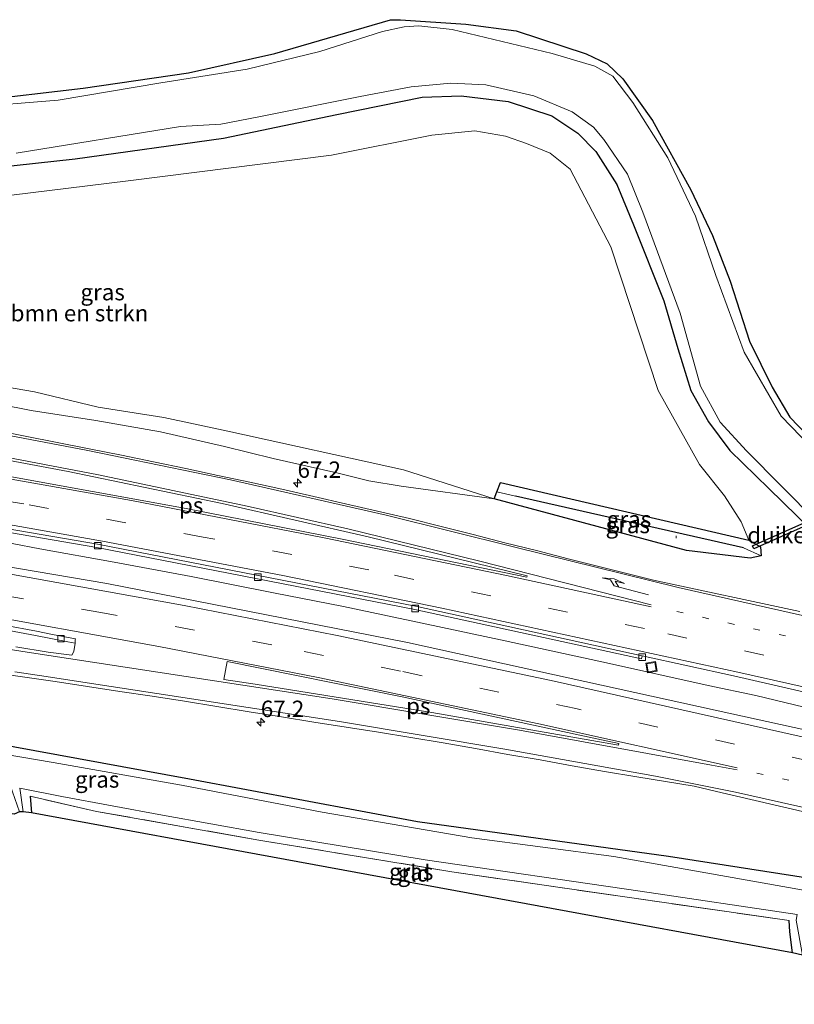
# Model space of a CAD drawing. Units: metres. Extents: x 189996 to 200006, y 572927 to 575001.
# Drawn here: x 198202 to 198321, y 573306 to 573456 of the extents above; entities that cross this region are included whole.
import ezdxf
from ezdxf.enums import TextEntityAlignment as Align

# ---------------------------------------------------------------- set-up
doc = ezdxf.new("R2010")
doc.units = ezdxf.units.M
for name, pattern in [('IE-TERREINAFSCHEIDING', [10, 8, -2]), ('VW-1-3_STREEP', [4, 1, -3]), ('VW-3-9_STREEP', [12, 3, -9])]:
    doc.linetypes.add(name, pattern=pattern)
doc.layers.get('0').update_dxf_attribs({"lineweight": 25})
for name, color, linetype, lineweight in [('B-ME-AL-OVERIG-L-B1', 7, 'Continuous', 18), ('B-ME-AM-KILOMETR-S-B1', 7, 'Continuous', 18), ('B-ME-BV-GELEIDECONSTRUCTIE-GELEIDERAIL-L-B1', 213, 'BV-GELEIDERAIL', 18), ('B-ME-GR-BOMENSTRUIKEN-GV-B6', 93, 'Continuous', 18), ('B-ME-GW-INSTEEKWATERGANG-L-B1', 10, 'Continuous', 25), ('B-ME-GW-KRUINLIJN-L-B1', 93, 'Continuous', 18), ('B-ME-GW-TEENLIJN-L-B1', 93, 'Continuous', 18), ('B-ME-GW-WATERGANG-GREPPEL-L-B1', 10, 'Continuous', 25), ('B-ME-IE-GRASLAND-GV-B6', 93, 'Continuous', 18), ('B-ME-IE-GRONDWERKLIJN-GROND_INGERICHT-GV-B6', 253, 'Continuous', 18), ('B-ME-IE-INRICHTINGSELEMENT-S-B1', 253, 'Continuous', 18), ('B-ME-IE-TERREINAFSCHEIDING-RASTERHEKWERK-L-B1', 8, 'IE-TERREINAFSCHEIDING', 18), ('B-ME-KG-KADASTRAAL-OPNAMEDTMGRENS-L-B1', 10, 'Continuous', 25), ('B-ME-KW-DUIKER-GV-B6', 10, 'Continuous', 25), ('B-ME-OG-WATER-GV-B6', 153, 'Continuous', 18), ('B-ME-VH-VERH_SOORT-BETON-OVERIG-GV-B6', 8, 'IE-TERREINAFSCHEIDING-NATUURLIJK-HOUTWAL', 18), ('B-ME-VH-VERH_SOORT-BITUMEN-GV-B6', 8, 'IE-TERREINAFSCHEIDING-NATUURLIJK-HOUTWAL', 18), ('B-ME-VV-KOLK-S-B1', 8, 'Continuous', 18), ('B-ME-VW-MARKERING-13STREEP-045-L-B1', 255, 'VW-1-3_STREEP', 18), ('B-ME-VW-MARKERING-39STREEP-015-L-B1', 255, 'VW-3-9_STREEP', 18), ('B-ME-VW-MARKERING-PIJLRE750-S-B1', 7, 'Continuous', 18), ('B-ME-VW-MARKERING-STREEP-015-L-B1', 7, 'Continuous', 18), ('B-ME-VW-MARKERING-VLAKMARK-GV-B6', 7, 'Continuous', 18)]:
    doc.layers.add(name, color=color, linetype=linetype, lineweight=lineweight)
doc.styles.add('NLCS-ISO', font='NLCS-ISO.TTF')
doc.linetypes.add('BV-GELEIDERAIL', pattern='A,10,-3,[108,NLCS.SHX,S=1,R=0,X=0,Y=0],-3', length=16)
doc.linetypes.add('IE-TERREINAFSCHEIDING-NATUURLIJK-HOUTWAL', pattern='A,7,-1.5,[67,NLCS.SHX,S=0.75,R=45,X=0,Y=0],-1.5,7,-1.5,[70,NLCS.SHX,S=0.75,R=0,X=0,Y=0],-1.5', length=20)

# ---------------------------------------------------------------- blocks, each defined once
blk = doc.blocks.new('put')
for p, q in [((0.75, 0.75), (-0.75, 0.75)), ((-0.75, 0.75), (-0.75, -0.75)), ((0.75, -0.75), (0.75, 0.75)), ((-0.75, -0.75), (0.75, -0.75))]:
    blk.add_line(p, q)
blk.add_lwpolyline([(-0.625, 0.625), (0.625, 0.625), (0.625, -0.625), (-0.625, -0.625)], close=True)
blk = doc.blocks.new('hecto')
for p, q in [((0, 0.625), (-0.625, 0)), ((0, -0.625), (0, 0.625)), ((-0.625, 0), (0.625, 0)), ((0.625, 0), (0, -0.625))]:
    blk.add_line(p, q)
blk = doc.blocks.new('kolk')
blk.add_lwpolyline([(-0.5, -0.5), (0.5, -0.5), (0.5, 0.5), (-0.5, 0.5)], close=True)
blk = doc.blocks.new('pijlr')
for p, q in [((0, 0, 0.1), (5.45, 0, 0.1)), ((5.45, -0.75, 0.1), (4.7, 0, 0.1)), ((6.2, -0.75, 0.1), (5.45, 0, 0.1)), ((4, -0.75, 0.1), (5.45, -0.75, 0.1)), ((5.7, -1.05, 0.1), (4, -0.75, 0.1)), ((7.5, -0.75, 0.1), (5.7, -1.05, 0.1)), ((7.5, -0.75, 0.1), (6.2, -0.75, 0.1))]:
    blk.add_line(p, q)

msp = doc.modelspace()

# ---------------------------------------------------------------- linework, layer by layer
at = {"layer": 'B-ME-AL-OVERIG-L-B1'}
msp.add_line((198302.6655, 573377.3368, 0.2937), (198302.6523, 573377.7105, 0.0304), dxfattribs=at)
at = {"layer": 'B-ME-BV-GELEIDECONSTRUCTIE-GELEIDERAIL-L-B1'}
msp.add_polyline3d([(198201.3, 573376.511, 2.043), (198205.56, 573375.726, 1.989), (198216.895, 573373.689, 1.976), (198228.635, 573371.469, 1.989), (198241.182, 573368.975, 1.922), (198251.855, 573366.891, 1.922), (198263.858, 573364.387, 1.935), (198276.57, 573361.693, 1.868), (198291.993, 573358.314, 1.901), (198307.539, 573354.883, 1.888), (198314.786, 573353.342, 1.868), (198322.201, 573351.571, 1.895)], dxfattribs=at)
at = {"layer": 'B-ME-GR-BOMENSTRUIKEN-GV-B6'}
for points in [[(198194.967, 573428.891, 0.531), (198219.03, 573431.833, 0.531), (198250.067, 573435.738, 0.531), (198265.372, 573438.836, 0.55), (198271.916, 573439.489, 0.726), (198276.578, 573438.672, 0.791), (198279.797, 573437.537, 0.856), (198283.436, 573436.063, 0.791), (198286.467, 573433.639, 0.856), (198292.684, 573421.782, 0.409), (198299.892, 573399.867, 0.497), (198306.208, 573388.591, 0.455), (198310.045, 573383.814, 0.379), (198312.565, 573379.812, 0.357), (198313.746, 573377.034, 0.381), (198275.8431, 573385.8247, 0.4593), (198275.2693, 573384.399, 0.7167)], [(198275.2693, 573384.399, 0.7167), (198274.8671, 573383.3585, 1.2313), (198261.0486, 573387.7615, 0.4877), (198234.2291, 573393.6815, 0.621), (198224.4474, 573395.7623, 0.6392), (198214.4585, 573397.3317, 0.644), (198204.7122, 573399.6364, 0.6349), (198189.9377, 573402.2272, 0.6142)]]:
    msp.add_polyline3d(points, dxfattribs=at)
at = {"layer": 'B-ME-GW-INSTEEKWATERGANG-L-B1'}
msp.add_line((198204.0402, 573337.9872, 0.0468), (198204.2408, 573335.418, 0.2513), dxfattribs=at)
for points in [[(198186.205, 573432.506, 0.144), (198210.915, 573435.195, 0.395), (198233.543, 573438.356, 0.423), (198250.861, 573441.948, 0.395), (198263.899, 573444.614, 0.409), (198269.848, 573444.789, 0.423), (198276.988, 573443.93, 0.534), (198283.665, 573441.735, 0.437), (198287.64, 573439.099, 0.506), (198290.384, 573436.313, 0.548), (198293.6, 573431.264, 0.604), (198296.149, 573425.111, 0.576), (198300.762, 573413.516, 0.52), (198302.889, 573406.279, 0.522), (198304.901, 573399.838, 0.52), (198307.597, 573395.062, 0.488), (198310.83, 573390.697, 0.451), (198316.768, 573384.909, 0.395), (198327.578, 573374.376, 0.423)], [(198274.8671, 573383.3585, 1.2313), (198275.2693, 573384.399, 0.7167), (198275.8431, 573385.8247, 0.4593), (198313.746, 573377.034, 0.381), (198315.536, 573376.016, 0.407), (198315.634, 573374.649, 0.407), (198313.941, 573374.299, 0.432), (198304.24, 573375.442, 0.612), (198274.8671, 573383.3585, 1.2313)], [(197961.3678, 573371.5425, 0.9663), (197970.4761, 573371.2881, 0.9691), (197999.6293, 573369.5856, 0.9589), (198031.8409, 573367.3614, 0.9474), (198036.8291, 573367.0192, 0.9662), (198046.8089, 573366.3739, 0.9102), (198053.9339, 573365.5678, 0.9396), (198054.4153, 573365.5133, 0.9416), (198056.1279, 573363.6654, 0.6692), (198057.5646, 573363.5105, 0.6305), (198059.8378, 573364.9776, 0.923), (198060.2794, 573364.9388, 0.919), (198066.7162, 573364.373, 0.8603), (198081.6553, 573362.9842, 0.8334), (198096.3881, 573361.2447, 0.7876), (198106.2947, 573359.8845, 0.7078), (198116.2373, 573358.7829, 0.6735), (198137.1642, 573355.9723, 0.6258), (198167.9994, 573351.2899, 0.5714), (198198.0337, 573346.157, 0.521), (198228.3991, 573340.635, 0.604), (198263.1845, 573334.142, 0.4286), (198301.4884, 573328.8547, 0.4642), (198324.653, 573325.2303, 0.4952)], [(198320.387, 573314.094, 0.251), (198319.971, 573317.292, 0.279), (198319.8716, 573319.006, 0.3921)]]:
    msp.add_polyline3d(points, dxfattribs=at)
at = {"layer": 'B-ME-GW-KRUINLIJN-L-B1'}
msp.add_polyline3d([(198194.3944, 573398.7634, 1.6473), (198204.2031, 573396.8114, 1.6248), (198214.0937, 573395.3076, 1.4508), (198223.9569, 573393.5814, 1.4258), (198233.6975, 573391.3181, 1.4721), (198241.1256, 573389.5035, 1.4627), (198250.8799, 573387.2969, 1.4237), (198255.7289, 573386.074, 1.4228), (198260.6813, 573385.2915, 1.3874), (198274.8671, 573383.3585, 1.2313)], dxfattribs=at)
at = {"layer": 'B-ME-GW-TEENLIJN-L-B1'}
msp.add_polyline3d([(198274.8671, 573383.3585, 1.2313), (198261.0486, 573387.7615, 0.4877), (198234.2291, 573393.6815, 0.621), (198224.4474, 573395.7623, 0.6392), (198214.4585, 573397.3317, 0.644), (198204.7122, 573399.6364, 0.6349), (198189.9377, 573402.2272, 0.6142), (198180.0105, 573403.5249, 0.6182), (198170.1768, 573405.3413, 0.6197), (198160.2415, 573407.132, 0.5335), (198145.3811, 573409.1753, 0.5996), (198132.2639, 573411.7147, 0.5746), (198118.2729, 573412.9936, 0.6826), (198096.8133, 573415.9844, 0.6311), (198079.7002, 573417.8813, 0.6503), (198070.3528, 573417.8901, 1.189), (198061.3032, 573418.4962, 1.3768), (198051.286, 573419.996, 1.455), (198045.034, 573420.9301, 1.496)], dxfattribs=at)
at = {"layer": 'B-ME-GW-WATERGANG-GREPPEL-L-B1'}
msp.add_line((198312.936, 573375.855, -0.251), (198278.147, 573383.7462, -0.251), dxfattribs=at)
at = {"layer": 'B-ME-IE-GRASLAND-GV-B6'}
for points in [[(198326.097, 573388.246, -0.294), (198318.692, 573395.96, -0.294), (198313.031, 573405.685, -0.294), (198308.675, 573417.391, -0.294), (198305.576, 573426.48, -0.294), (198301.358, 573435.364, -0.294), (198296.041, 573443.793, -0.294), (198292.989, 573447.791, -0.294), (198290.235, 573449.356, -0.294), (198283.745, 573451.285, -0.294), (198268.452, 573454.915, -0.294), (198263.378, 573455.498, -0.294), (198261.125, 573455.338, -0.294), (198257.844, 573454.601, -0.294), (198248.244, 573451.591, -0.294), (198237.179, 573448.854, -0.294), (198223.99, 573446.784, -0.294), (198208.325, 573444.16, -0.294), (198194.502, 573443.051, -0.294)], [(198195.544, 573444.03, -0.035), (198212.138, 573445.982, -0.035), (198228.241, 573448.297, -0.124), (198241.373, 573451.257, 0.143), (198259.031, 573456.425, -0.161), (198260.589, 573456.391, 0.01), (198270.535, 573455.729, 0.069), (198278.249, 573454.703, 0.069), (198288.932, 573451.238, 0.128), (198292.102, 573449.678, 0.158), (198294.528, 573447.4, 0.173), (198299.049, 573441.024, 0.114), (198304.873, 573430.493, 0.143), (198308.178, 573423.497, 0.099), (198310.883, 573416.523, 0.173), (198313.815, 573407.373, 0.173), (198317.288, 573400.359, 0.123), (198320, 573395.776, 0.098), (198326.598, 573388.919, 0.069)], [(198201.936, 573436.087, -0.294), (198226.978, 573440.117, -0.294), (198233.168, 573440.491, -0.294), (198238.972, 573441.631, -0.294), (198254.426, 573444.714, -0.294), (198262.19, 573446.192, -0.294), (198268.235, 573446.754, -0.294), (198273.611, 573446.475, -0.294), (198280.937, 573444.814, -0.294), (198286.797, 573442.387, -0.294), (198290.007, 573440.036, -0.294), (198291.595, 573438.165, -0.294), (198295.212, 573432.867, -0.294), (198297.541, 573427.081, -0.294), (198303.265, 573411.683, -0.294), (198306.373, 573400.529, -0.294), (198309.342, 573395.053, -0.294), (198313.359, 573390.644, -0.294), (198324.113, 573379.836, -0.294)], [(198186.205, 573432.506, 0.144), (198210.915, 573435.195, 0.395), (198233.543, 573438.356, 0.423), (198250.861, 573441.948, 0.395), (198263.899, 573444.614, 0.409), (198269.848, 573444.789, 0.423), (198276.988, 573443.93, 0.534), (198283.665, 573441.735, 0.437), (198287.64, 573439.099, 0.506), (198290.384, 573436.313, 0.548), (198293.6, 573431.264, 0.604), (198296.149, 573425.111, 0.576), (198300.762, 573413.516, 0.52), (198302.889, 573406.279, 0.522), (198304.901, 573399.838, 0.52), (198307.597, 573395.062, 0.488), (198310.83, 573390.697, 0.451), (198316.768, 573384.909, 0.395), (198327.578, 573374.376, 0.423)], [(198327.578, 573374.376, 0.423), (198316.768, 573384.909, 0.395), (198310.83, 573390.697, 0.451), (198307.597, 573395.062, 0.488), (198304.901, 573399.838, 0.52), (198302.889, 573406.279, 0.522), (198300.762, 573413.516, 0.52), (198296.149, 573425.111, 0.576), (198293.6, 573431.264, 0.604), (198290.384, 573436.313, 0.548), (198287.64, 573439.099, 0.506), (198283.665, 573441.735, 0.437), (198276.988, 573443.93, 0.534), (198269.848, 573444.789, 0.423), (198263.899, 573444.614, 0.409), (198250.861, 573441.948, 0.395), (198233.543, 573438.356, 0.423), (198210.915, 573435.195, 0.395), (198186.205, 573432.506, 0.144)], [(198194.3944, 573398.7634, 1.6473), (198204.2031, 573396.8114, 1.6248), (198214.0937, 573395.3076, 1.4508), (198223.9569, 573393.5814, 1.4258), (198233.6975, 573391.3181, 1.4721), (198241.1256, 573389.5035, 1.4627), (198250.8799, 573387.2969, 1.4237), (198255.7289, 573386.074, 1.4228), (198260.6813, 573385.2915, 1.3874), (198274.8671, 573383.3585, 1.2313), (198304.24, 573375.442, 0.612), (198313.941, 573374.299, 0.432), (198315.634, 573374.649, 0.407), (198315.536, 573376.016, 0.407), (198313.746, 573377.034, 0.381), (198312.565, 573379.812, 0.357), (198310.045, 573383.814, 0.379), (198306.208, 573388.591, 0.455), (198299.892, 573399.867, 0.497), (198292.684, 573421.782, 0.409), (198286.467, 573433.639, 0.856), (198283.436, 573436.063, 0.791), (198279.797, 573437.537, 0.856), (198276.578, 573438.672, 0.791), (198271.916, 573439.489, 0.726), (198265.372, 573438.836, 0.55), (198250.067, 573435.738, 0.531), (198219.03, 573431.833, 0.531), (198194.967, 573428.891, 0.531)], [(197957.532, 573405.919, 2.139), (197997.189, 573403.765, 2.171), (198029.898, 573400.859, 1.946), (198068.371, 573397.134, 1.696), (198104.303, 573392.833, 1.696), (198140.544, 573387.857, 1.621), (198175.964, 573382.474, 1.371), (198214.242, 573375.914, 1.371), (198262.753, 573366.457, 1.371), (198297.372, 573358.916, 1.275), (198297.478, 573359.405, 1.275), (198311.403, 573356.331, 1.15), (198349.747, 573347.536, 1.127)], [(198189.9377, 573402.2272, 0.6142), (198204.7122, 573399.6364, 0.6349), (198214.4585, 573397.3317, 0.644), (198224.4474, 573395.7623, 0.6392), (198234.2291, 573393.6815, 0.621), (198261.0486, 573387.7615, 0.4877), (198274.8671, 573383.3585, 1.2313), (198260.6813, 573385.2915, 1.3874), (198255.7289, 573386.074, 1.4228), (198250.8799, 573387.2969, 1.4237), (198241.1256, 573389.5035, 1.4627), (198233.6975, 573391.3181, 1.4721), (198223.9569, 573393.5814, 1.4258), (198214.0937, 573395.3076, 1.4508), (198204.2031, 573396.8114, 1.6248), (198194.3944, 573398.7634, 1.6473)], [(198355.215, 573340.888, 1.22), (198308.584, 573351.101, 1.011), (198261.635, 573361.42, 1.011), (198215.781, 573370.405, 1.037), (198167.509, 573378.629, 1.194), (198117.706, 573386.037, 1.351), (198077.801, 573390.852, 1.351), (198075.057, 573391.1299, 1.7373), (198072.769, 573391.4072, 1.745), (198036.49, 573395.1152, 1.908), (198012.189, 573397.225, 2.0404), (197974.446, 573399.9126, 2.2735)], [(198321.526, 573366.155, 1.125), (198299.2014, 573370.9317, 1.2447), (198291.0379, 573372.9735, 1.3352), (198286.1862, 573374.1772, 1.38), (198281.3468, 573375.4324, 1.427), (198276.4965, 573376.6483, 1.4618), (198271.6542, 573377.8956, 1.5022), (198266.8026, 573379.1192, 1.5235), (198261.9491, 573380.3222, 1.534), (198257.0773, 573381.4473, 1.5757), (198252.2067, 573382.5772, 1.5953), (198247.3361, 573383.7071, 1.6066), (198242.4526, 573384.7956, 1.6201), (198237.5666, 573385.8578, 1.612), (198232.6805, 573386.9183, 1.639), (198227.791, 573387.9825, 1.6498), (198222.8946, 573388.9923, 1.6542), (198217.993, 573389.9808, 1.6623), (198213.0887, 573390.9561, 1.665), (198208.1815, 573391.9254, 1.6731), (198203.274, 573392.8838, 1.6948), (198198.3666, 573393.8417, 1.7019)], [(198275.2693, 573384.399, 0.7167), (198275.8431, 573385.8247, 0.4593), (198313.746, 573377.034, 0.381), (198315.536, 573376.016, 0.407), (198315.634, 573374.649, 0.407), (198312.936, 573375.855, -0.251), (198278.147, 573383.7462, -0.251), (198275.2693, 573384.399, 0.7167)], [(198275.2693, 573384.399, 0.7167), (198278.147, 573383.7462, -0.251), (198312.936, 573375.855, -0.251), (198315.634, 573374.649, 0.407), (198313.941, 573374.299, 0.432), (198304.24, 573375.442, 0.612), (198274.8671, 573383.3585, 1.2313), (198275.2693, 573384.399, 0.7167)], [(198324.653, 573325.2303, 0.4952), (198301.4884, 573328.8547, 0.4642), (198263.1845, 573334.142, 0.4286), (198228.3991, 573340.635, 0.604), (198198.0337, 573346.157, 0.521), (198167.9994, 573351.2899, 0.5714), (198137.1642, 573355.9723, 0.6258), (198116.2373, 573358.7829, 0.6735), (198106.2947, 573359.8845, 0.7078), (198096.3881, 573361.2447, 0.7876), (198081.6553, 573362.9842, 0.8334), (198066.7162, 573364.373, 0.8603), (198060.2794, 573364.9388, 0.919), (198059.8378, 573364.9776, 0.923), (198057.5646, 573363.5105, 0.6305), (198056.1279, 573363.6654, 0.6692), (198054.4153, 573365.5133, 0.9416), (198053.9339, 573365.5678, 0.9396), (198046.8089, 573366.3739, 0.9102), (198036.8291, 573367.0192, 0.9662), (198031.8409, 573367.3614, 0.9474), (197999.6293, 573369.5856, 0.9589), (197970.4761, 573371.2881, 0.9691)], [(198199.971, 573363.3927, 1.1391), (198204.8867, 573362.4805, 1.1346), (198209.7974, 573361.5336, 1.1238), (198210.9031, 573361.3411, 1.0509), (198210.7426, 573360.0662, 1.0953), (198210.4201, 573359.4705, 1.0828), (198206.7964, 573359.9693, 1.0577), (198201.8574, 573360.748, 1.0598)], [(198197.9606, 573356.913, 0.949), (198202.9109, 573356.2082, 0.9544), (198207.8554, 573355.4975, 0.9489), (198212.7958, 573354.7281, 0.9462), (198217.7376, 573353.964, 0.9219), (198222.6845, 573353.2347, 0.9454), (198227.6231, 573352.4913, 0.9535), (198232.5552, 573351.6703, 0.9466), (198237.4878, 573350.851, 0.952), (198242.4263, 573350.07, 0.9547), (198247.3632, 573349.2773, 0.9709), (198252.307, 573348.5283, 0.9986), (198257.2421, 573347.725, 0.9635), (198262.1768, 573346.92, 0.9581), (198267.1102, 573346.106, 0.9473), (198272.0242, 573345.2392, 0.9791), (198276.9461, 573344.3563, 0.971), (198281.8753, 573343.5158, 1.0007), (198286.7963, 573342.6302, 0.9891), (198291.7152, 573341.7335, 1.0098), (198296.6543, 573340.9462, 1.0071), (198305.3833, 573339.5059, 1.0314), (198309.666, 573338.506, 0.852), (198334.862, 573332.622, 0.821)], [(198324.3849, 573323.2428, -0.716), (198293.11, 573328.7711, -0.716), (198271.4818, 573331.6422, -0.716), (198248.6345, 573335.5563, -0.716), (198227.1711, 573339.6676, -0.716), (198207.5704, 573343.0942, -0.716), (198182.9853, 573347.2887, -0.716)], [(198198.0337, 573346.157, 0.521), (198228.3991, 573340.635, 0.604), (198263.1845, 573334.142, 0.4286), (198301.4884, 573328.8547, 0.4642), (198324.653, 573325.2303, 0.4952)], [(198321.934, 573313.74, -0.255), (198320.387, 573314.094, 0.251), (198319.971, 573317.292, 0.279), (198319.8716, 573319.006, 0.3921), (198295.4987, 573322.5077, 0.6779), (198268.4247, 573326.4473, 0.5624), (198238.9722, 573331.2812, 0.5176), (198214.1931, 573335.6546, 0.5199), (198204.0402, 573337.9872, 0.0468), (198204.2408, 573335.418, 0.2513), (198202.992, 573335.585, -0.716), (198202.4863, 573339.1936, -0.716), (198208.9029, 573337.9569, -0.716), (198224.2697, 573335.0758, -0.716), (198238.9895, 573332.4388, -0.716), (198264.3405, 573328.2862, -0.716), (198297.1594, 573323.5058, -0.716), (198321.0905, 573319.926, -0.716), (198320.9621, 573319.059, 0.3135), (198321.934, 573313.74, -0.255)]]:
    msp.add_polyline3d(points, dxfattribs=at)
at = {"layer": 'B-ME-IE-GRONDWERKLIJN-GROND_INGERICHT-GV-B6'}
msp.add_polyline3d([(198320.387, 573314.094, 0.251), (198204.2408, 573335.418, 0.2513), (198204.0402, 573337.9872, 0.0468), (198214.1931, 573335.6546, 0.5199), (198238.9722, 573331.2812, 0.5176), (198268.4247, 573326.4473, 0.5624), (198295.4987, 573322.5077, 0.6779), (198319.8716, 573319.006, 0.3921), (198319.971, 573317.292, 0.279), (198320.387, 573314.094, 0.251)], dxfattribs=at)
at = {"layer": 'B-ME-IE-TERREINAFSCHEIDING-RASTERHEKWERK-L-B1'}
msp.add_polyline3d([(198319.8716, 573319.006, 0.3921), (198295.4987, 573322.5077, 0.6779), (198268.4247, 573326.4473, 0.5624), (198238.9722, 573331.2812, 0.5176), (198214.1931, 573335.6546, 0.5199), (198204.0402, 573337.9872, 0.0468)], dxfattribs=at)
at = {"layer": 'B-ME-KG-KADASTRAAL-OPNAMEDTMGRENS-L-B1'}
for points in [[(198195.544, 573444.03, -0.035), (198212.138, 573445.982, -0.035), (198228.241, 573448.297, -0.124), (198241.373, 573451.257, 0.143), (198259.031, 573456.425, -0.161), (198260.589, 573456.391, 0.01), (198270.535, 573455.729, 0.069), (198278.249, 573454.703, 0.069), (198288.932, 573451.238, 0.128), (198292.102, 573449.678, 0.158), (198294.528, 573447.4, 0.173), (198299.049, 573441.024, 0.114), (198304.873, 573430.493, 0.143), (198308.178, 573423.497, 0.099), (198310.883, 573416.523, 0.173), (198313.815, 573407.373, 0.173), (198317.288, 573400.359, 0.123), (198320, 573395.776, 0.098), (198326.598, 573388.919, 0.069)], [(198368.6647, 573306.2347, 0.4753), (198322.589, 573313.59, 0.235), (198321.934, 573313.74, -0.255), (198320.387, 573314.094, 0.251), (198204.2408, 573335.418, 0.2513), (198202.992, 573335.585, -0.716), (198202.4343, 573335.5818, -0.716), (198201.601, 573335.2201, 0.1777), (198130.807, 573347.2352, 0.055), (198129.5896, 573347.4048, -0.716), (198128.7233, 573347.4418, -0.716), (198128.1428, 573347.344, 0.1229), (198060.7865, 573353.6826, 0.115), (198060.3337, 573353.7631, -0.716), (198057.386, 573353.7922, -0.716), (198056.634, 573353.848, 0.2717), (198012.4075, 573358.492, 0.5156), (198007.4204, 573358.7936, 0.153), (197962.639, 573360.154, 0.379)]]:
    msp.add_polyline3d(points, dxfattribs=at)
at = {"layer": 'B-ME-KW-DUIKER-GV-B6'}
msp.add_polyline3d([(198314.5069, 573375.6987, -0.0196), (198314.3031, 573376.1553, -0.02), (198322.718, 573379.9117, -0.094), (198322.9219, 573379.4551, -0.0939), (198314.5069, 573375.6987, -0.0196)], dxfattribs=at)
at = {"layer": 'B-ME-OG-WATER-GV-B6'}
for points in [[(198194.502, 573443.051, -0.294), (198208.325, 573444.16, -0.294), (198223.99, 573446.784, -0.294), (198237.179, 573448.854, -0.294), (198248.244, 573451.591, -0.294), (198257.844, 573454.601, -0.294), (198261.125, 573455.338, -0.294), (198263.378, 573455.498, -0.294), (198268.452, 573454.915, -0.294), (198283.745, 573451.285, -0.294), (198290.235, 573449.356, -0.294), (198292.989, 573447.791, -0.294), (198296.041, 573443.793, -0.294), (198301.358, 573435.364, -0.294), (198305.576, 573426.48, -0.294), (198308.675, 573417.391, -0.294), (198313.031, 573405.685, -0.294), (198318.692, 573395.96, -0.294), (198326.097, 573388.246, -0.294)], [(198324.113, 573379.836, -0.294), (198313.359, 573390.644, -0.294), (198309.342, 573395.053, -0.294), (198306.373, 573400.529, -0.294), (198303.265, 573411.683, -0.294), (198297.541, 573427.081, -0.294), (198295.212, 573432.867, -0.294), (198291.595, 573438.165, -0.294), (198290.007, 573440.036, -0.294), (198286.797, 573442.387, -0.294), (198280.937, 573444.814, -0.294), (198273.611, 573446.475, -0.294), (198268.235, 573446.754, -0.294), (198262.19, 573446.192, -0.294), (198254.426, 573444.714, -0.294), (198238.972, 573441.631, -0.294), (198233.168, 573440.491, -0.294), (198226.978, 573440.117, -0.294), (198201.936, 573436.087, -0.294)], [(197962.444, 573370.0134, -0.716), (197990.7718, 573368.7242, -0.716), (198031.3073, 573365.9877, -0.716), (198041.5721, 573365.1692, -0.716), (198055.9312, 573363.5036, -0.716), (198057.8895, 573363.2979, -0.716), (198091.4191, 573360.0642, -0.716), (198118.321, 573356.9216, -0.716), (198137.0692, 573354.6804, -0.716), (198163.0433, 573350.421, -0.716), (198182.9853, 573347.2887, -0.716), (198207.5704, 573343.0942, -0.716), (198227.1711, 573339.6676, -0.716), (198248.6345, 573335.5563, -0.716), (198271.4818, 573331.6422, -0.716), (198293.11, 573328.7711, -0.716), (198324.3849, 573323.2428, -0.716)], [(198321.0905, 573319.926, -0.716), (198297.1594, 573323.5058, -0.716), (198264.3405, 573328.2862, -0.716), (198238.9895, 573332.4388, -0.716), (198224.2697, 573335.0758, -0.716), (198208.9029, 573337.9569, -0.716), (198202.4863, 573339.1936, -0.716), (198202.992, 573335.585, -0.716), (198202.4343, 573335.5818, -0.716), (198201.0111, 573339.6534, -0.716), (198183.3883, 573342.5068, -0.716), (198150.83, 573347.5097, -0.716), (198132.0176, 573350.4132, -0.716), (198129.5608, 573350.727, -0.716), (198129.5677, 573349.9321, -0.716)]]:
    msp.add_polyline3d(points, dxfattribs=at)
at = {"layer": 'B-ME-VH-VERH_SOORT-BETON-OVERIG-GV-B6'}
msp.add_polyline3d([(198200.0902, 573364.0766, 1.2121), (198205.0055, 573363.1617, 1.2103), (198207.4574, 573362.6683, 1.1995), (198210.9728, 573361.9749, 1.1847), (198210.9466, 573361.8547, 1.082), (198210.9031, 573361.3411, 1.0509), (198209.7974, 573361.5336, 1.1238), (198204.8867, 573362.4805, 1.1346), (198199.971, 573363.3927, 1.1391)], dxfattribs=at)
at = {"layer": 'B-ME-VH-VERH_SOORT-BITUMEN-GV-B6'}
for points in [[(198349.747, 573347.536, 1.127), (198311.403, 573356.331, 1.15), (198297.478, 573359.405, 1.275), (198262.854, 573366.947, 1.371), (198214.332, 573376.406, 1.371), (198176.044, 573382.968, 1.371), (198140.616, 573388.352, 1.621), (198104.367, 573393.329, 1.696), (198068.425, 573397.631, 1.696), (198029.944, 573401.357, 1.946), (197997.225, 573404.264, 2.171), (197957.475, 573406.428, 2.146), (197956.499, 573415.17, 2.342)], [(197957.475, 573406.428, 2.146), (197997.225, 573404.264, 2.171), (198029.944, 573401.357, 1.946), (198068.425, 573397.631, 1.696), (198104.367, 573393.329, 1.696), (198140.616, 573388.352, 1.621), (198176.044, 573382.968, 1.371), (198214.332, 573376.406, 1.371), (198262.854, 573366.947, 1.371), (198297.478, 573359.405, 1.275), (198297.372, 573358.916, 1.275), (198262.753, 573366.457, 1.371), (198214.242, 573375.914, 1.371), (198175.964, 573382.474, 1.371), (198140.544, 573387.857, 1.621), (198104.303, 573392.833, 1.696), (198068.371, 573397.134, 1.696), (198029.898, 573400.859, 1.946), (197997.189, 573403.765, 2.171), (197957.532, 573405.919, 2.139), (197957.475, 573406.428, 2.146)], [(197974.446, 573399.9126, 2.2735), (198012.189, 573397.225, 2.0404), (198036.49, 573395.1152, 1.908), (198072.769, 573391.4072, 1.745), (198075.057, 573391.1299, 1.7373), (198077.801, 573390.852, 1.351), (198117.706, 573386.037, 1.351), (198167.509, 573378.629, 1.194), (198215.781, 573370.405, 1.037), (198261.635, 573361.42, 1.011), (198308.584, 573351.101, 1.011), (198355.215, 573340.888, 1.22)], [(198198.3666, 573393.8417, 1.7019), (198203.274, 573392.8838, 1.6948), (198208.1815, 573391.9254, 1.6731), (198213.0887, 573390.9561, 1.665), (198217.993, 573389.9808, 1.6623), (198222.8946, 573388.9923, 1.6542), (198227.791, 573387.9825, 1.6498), (198232.6805, 573386.9183, 1.639), (198237.5666, 573385.8578, 1.612), (198242.4526, 573384.7956, 1.6201), (198247.3361, 573383.7071, 1.6066), (198252.2067, 573382.5772, 1.5953), (198257.0773, 573381.4473, 1.5757), (198261.9491, 573380.3222, 1.534), (198266.8026, 573379.1192, 1.5235), (198271.6542, 573377.8956, 1.5022), (198276.4965, 573376.6483, 1.4618), (198281.3468, 573375.4324, 1.427), (198286.1862, 573374.1772, 1.38), (198291.0379, 573372.9735, 1.3352), (198299.2014, 573370.9317, 1.2447), (198321.526, 573366.155, 1.125)], [(198201.8574, 573360.748, 1.0598), (198206.7964, 573359.9693, 1.0577), (198210.4201, 573359.4705, 1.0828), (198210.7426, 573360.0662, 1.0953), (198210.9031, 573361.3411, 1.0509), (198210.9466, 573361.8547, 1.082), (198210.9728, 573361.9749, 1.1847), (198207.4574, 573362.6683, 1.1995), (198205.0055, 573363.1617, 1.2103), (198200.0902, 573364.0766, 1.2121)], [(198334.862, 573332.622, 0.821), (198309.666, 573338.506, 0.852), (198305.3833, 573339.5059, 1.0314), (198296.6543, 573340.9462, 1.0071), (198291.7152, 573341.7335, 1.0098), (198286.7963, 573342.6302, 0.9891), (198281.8753, 573343.5158, 1.0007), (198276.9461, 573344.3563, 0.971), (198272.0242, 573345.2392, 0.9791), (198267.1102, 573346.106, 0.9473), (198262.1768, 573346.92, 0.9581), (198257.2421, 573347.725, 0.9635), (198252.307, 573348.5283, 0.9986), (198247.3632, 573349.2773, 0.9709), (198242.4263, 573350.07, 0.9547), (198237.4878, 573350.851, 0.952), (198232.5552, 573351.6703, 0.9466), (198227.6231, 573352.4913, 0.9535), (198222.6845, 573353.2347, 0.9454), (198217.7376, 573353.964, 0.9219), (198212.7958, 573354.7281, 0.9462), (198207.8554, 573355.4975, 0.9489), (198202.9109, 573356.2082, 0.9544), (198197.9606, 573356.913, 0.949)]]:
    msp.add_polyline3d(points, dxfattribs=at)
at = {"layer": 'B-ME-VW-MARKERING-13STREEP-045-L-B1'}
for points in [[(198302.7462, 573366.1454, 1.2865), (198347.9463, 573356.0456, 1.1366), (198376.1779, 573349.6841, 1.1318)], [(198314.962, 573341.5122, 1.1621), (198362.6938, 573330.7413, 1.171), (198372.5184, 573328.5179, 1.1726)]]:
    msp.add_polyline3d(points, dxfattribs=at)
at = {"layer": 'B-ME-VW-MARKERING-39STREEP-015-L-B1'}
for points in [[(198375.5686, 573346.161, 1.2145), (198339.4446, 573354.3162, 1.2207), (198297.814, 573363.5358, 1.3171), (198255.7598, 573372.5039, 1.4238), (198230.4516, 573377.5158, 1.4688), (198203.113, 573382.5584, 1.5396), (198176.093, 573387.1045, 1.6054), (198144.7351, 573391.9446, 1.6799), (198118.8781, 573395.5573, 1.7487), (198095.8235, 573398.501, 1.7888), (198069.4506, 573401.4893, 1.8757), (198042.2171, 573404.2924, 1.9756), (198013.3338, 573406.8882, 2.1151), (197991.7951, 573408.5052, 2.2498), (197971.1975, 573409.7792, 2.3568), (197957.0194, 573410.5087, 2.4582)], [(198373.1288, 573332.0476, 1.2469), (198334.9864, 573340.6606, 1.2425), (198287.3275, 573351.3423, 1.2491), (198260.5806, 573357.0582, 1.25), (198240.9302, 573361.0826, 1.2627), (198214.8587, 573366.0035, 1.2973), (198186.2425, 573371.0545, 1.3331), (198162.226, 573374.9682, 1.3982), (198131.4793, 573379.5676, 1.4603), (198107.2025, 573382.8243, 1.5299), (198074.9099, 573386.6953, 1.6504), (198051.6072, 573389.1941, 1.7496), (198024.7572, 573391.7065, 1.8824), (197997.042, 573393.8782, 2.0467), (197971.4933, 573395.5618, 2.2042), (197958.6106, 573396.2485, 2.294)]]:
    msp.add_polyline3d(points, dxfattribs=at)
at = {"layer": 'B-ME-VW-MARKERING-STREEP-015-L-B1'}
for points in [[(197956.625, 573414.0411, 2.5429), (197983.9043, 573412.4844, 2.3631), (198011.7696, 573410.4716, 2.1996), (198039.2602, 573408.0251, 2.0646), (198070.8959, 573404.7885, 1.941), (198098.9143, 573401.6188, 1.8488), (198129.251, 573397.6244, 1.7987), (198162.1023, 573392.8314, 1.7162), (198192.5288, 573387.8746, 1.6577), (198219.5169, 573383.0691, 1.5897), (198248.9442, 573377.3866, 1.5257), (198276.7492, 573371.6403, 1.4353), (198298.8121, 573366.8812, 1.3169)], [(197957.4031, 573407.0722, 2.3723), (197978.6067, 573405.8979, 2.2424), (198005.3436, 573404.0733, 2.0979), (198029.4563, 573402.0302, 1.9625), (198059.7117, 573399.0752, 1.8415), (198089.5328, 573395.8118, 1.7287), (198114.14, 573392.7302, 1.6829), (198140.6892, 573389.0791, 1.6116), (198162.8375, 573385.7388, 1.5453), (198191.2622, 573381.1089, 1.4776), (198215.0939, 573376.9054, 1.4165), (198242.5941, 573371.6641, 1.362), (198266.8822, 573366.6731, 1.3325), (198312.0362, 573356.912, 1.2966), (198359.6559, 573346.2418, 1.3019), (198374.9843, 573342.7827, 1.299)], [(197958.2297, 573399.6638, 2.3511), (197988.3478, 573397.8567, 2.1701), (198018.8623, 573395.5803, 1.9851), (198045.5527, 573393.1656, 1.8455), (198068.4295, 573390.7935, 1.7437), (198094.8523, 573387.7351, 1.6462), (198121.0383, 573384.3852, 1.5648), (198145.3919, 573380.9169, 1.5155), (198173.4542, 573376.564, 1.4211), (198200.2661, 573371.9981, 1.4005), (198227.5753, 573367.0551, 1.3651), (198250.8875, 573362.5012, 1.3266), (198283.5674, 573355.61, 1.3236), (198331.3818, 573344.9134, 1.3232), (198373.6999, 573335.3498, 1.3222)], [(198192.2466, 573394.6216, 1.761), (198212.8816, 573390.7266, 1.7023), (198234.619, 573386.2232, 1.6758), (198258.4134, 573380.8238, 1.6139), (198278.025, 573375.9861, 1.5023), (198302.9482, 573369.805, 1.2569), (198350.603, 573359.1084, 1.0577)], [(197959.0009, 573392.7493, 2.194), (197964.3731, 573392.4785, 2.1515), (197987.8967, 573391.0273, 2.0171), (198017.576, 573388.8058, 1.8275), (198039.3712, 573386.8774, 1.7152), (198064.3013, 573384.3594, 1.6074), (198093.4811, 573381.0057, 1.4941), (198115.9826, 573378.1665, 1.4136), (198140.6968, 573374.7115, 1.3561), (198169.5019, 573370.2656, 1.2766), (198193.3711, 573366.2839, 1.2482), (198223.6855, 573360.8352, 1.226), (198248.0264, 573356.1059, 1.2044), (198281.6864, 573348.9988, 1.1956), (198311.9776, 573342.2883, 1.17)], [(198298.8058, 573367.1625, 1.3158), (198272.685, 573373.8438, 1.4789), (198252.5431, 573378.7444, 1.5668), (198237.1725, 573382.2183, 1.6023), (198214.4697, 573386.9925, 1.658), (198189.7204, 573391.735, 1.7233)], [(198193.5191, 573361.5339, 1.114), (198203.5827, 573359.9729, 1.0984), (198209.9301, 573358.9906, 1.1189), (198250.1229, 573352.8365, 1.1367), (198278.7253, 573348.0529, 1.1575), (198308.045, 573342.7284, 1.1632), (198311.9377, 573342.0093, 1.1627)], [(198353.8419, 573329.1205, 1.0902), (198311.6937, 573338.5916, 1.0752), (198299.5026, 573341.0314, 1.064), (198276.5019, 573345.1415, 1.0625), (198251.2539, 573349.3675, 1.0535), (198209.4725, 573355.7838, 1.0265), (198206.4767, 573356.2462, 1.0126), (198201.7222, 573356.9571, 1.0184)]]:
    msp.add_polyline3d(points, dxfattribs=at)
at = {"layer": 'B-ME-VW-MARKERING-VLAKMARK-GV-B6'}
for points in [[(198178.193, 573390.6448, 1.6882), (198178.62, 573393.3458, 1.7356), (198209.8651, 573387.5212, 1.662), (198233.3801, 573382.6369, 1.5981), (198255.6256, 573377.5657, 1.5444), (198279.8898, 573371.588, 1.4228), (198279.8312, 573371.3747, 1.4208), (198251.6504, 573377.2081, 1.5271), (198227.8599, 573381.8539, 1.5737), (198199.2156, 573387.0629, 1.6405), (198178.193, 573390.6448, 1.6882)], [(198233.6291, 573355.7673, 1.1415), (198234.1427, 573358.5394, 1.2089), (198260.8519, 573353.1376, 1.186), (198290.5333, 573346.7432, 1.1706), (198293.9135, 573346.0054, 1.1672), (198293.8515, 573345.7856, 1.162), (198265.3475, 573350.7283, 1.1549), (198238.4114, 573355.0546, 1.1468), (198233.6291, 573355.7673, 1.1415)]]:
    msp.add_polyline3d(points, dxfattribs=at)

# ---------------------------------------------------------------- block references
at = {"layer": 'B-ME-AM-KILOMETR-S-B1', "rotation": 90}
for p in [(198244.8658, 573385.7593, 1.6024), (198239.2606, 573349.2715, 0.9896)]:
    msp.add_blockref('hecto', p, dxfattribs=at)
at = {"layer": 'B-ME-IE-INRICHTINGSELEMENT-S-B1', "rotation": 9}
msp.add_blockref('put', (198298.892, 573357.651, 1.268), dxfattribs=at)
at = {"layer": 'B-ME-VV-KOLK-S-B1', "rotation": 90}
for p in [(198214.3858, 573376.2021, 1.3238), (198238.795, 573371.4048, 1.2652), (198262.8211, 573366.6258, 1.2332), (198208.7603, 573362.0079, 1.0754), (198297.4556, 573359.1887, 1.2304)]:
    msp.add_blockref('kolk', p, dxfattribs=at)
at = {"layer": 'B-ME-VW-MARKERING-PIJLRE750-S-B1', "rotation": 165.6}
msp.add_blockref('pijlr', (198298.446, 573368.715, 1.3103), dxfattribs=at)

# ---------------------------------------------------------------- texts
at = {"layer": 'B-ME-AM-KILOMETR-S-B1', "ltscale": 0.2, "style": 'NLCS-ISO'}
for p in [(198244.8658, 573385.7593, 1.6024), (198239.2606, 573349.2715, 0.9896)]:
    msp.add_text('67.2', height=2.5, dxfattribs=at).set_placement(p, align=Align.BOTTOM_LEFT)
at = {"layer": 'B-ME-GR-BOMENSTRUIKEN-GV-B6', "ltscale": 0.2, "style": 'NLCS-ISO'}
msp.add_text('bmn en strkn', height=2.5, dxfattribs=at).set_placement((198211.59108, 573411.65952), align=Align.MIDDLE_CENTER)
at = {"layer": 'B-ME-IE-GRASLAND-GV-B6', "ltscale": 0.2, "style": 'NLCS-ISO'}
for p in [(198215.123, 573414.8695), (198295.45165, 573380.23685), (198295.25055, 573379.349), (198214.28575, 573340.5344), (198262.21015, 573326.4668)]:
    msp.add_text('gras', height=2.5, dxfattribs=at).set_placement(p, align=Align.MIDDLE_CENTER)
at = {"layer": 'B-ME-IE-GRONDWERKLIJN-GROND_INGERICHT-GV-B6', "ltscale": 0.2, "style": 'NLCS-ISO'}
msp.add_text('gld', height=2.5, dxfattribs=at).set_placement((198262.64286, 573326.20297), align=Align.MIDDLE_CENTER)
at = {"layer": 'B-ME-KW-DUIKER-GV-B6', "ltscale": 0.2, "style": 'NLCS-ISO'}
msp.add_text('duiker', height=2.5, dxfattribs=at).set_placement((198318.61248, 573377.8052), align=Align.MIDDLE_CENTER)
at = {"layer": 'B-ME-VW-MARKERING-VLAKMARK-GV-B6', "ltscale": 0.2, "style": 'NLCS-ISO'}
for p in [(198228.6277, 573382.35342), (198263.28273, 573351.74645)]:
    msp.add_text('ps', height=2.5, dxfattribs=at).set_placement(p, align=Align.MIDDLE_CENTER)

doc.saveas('drawing.dxf')
